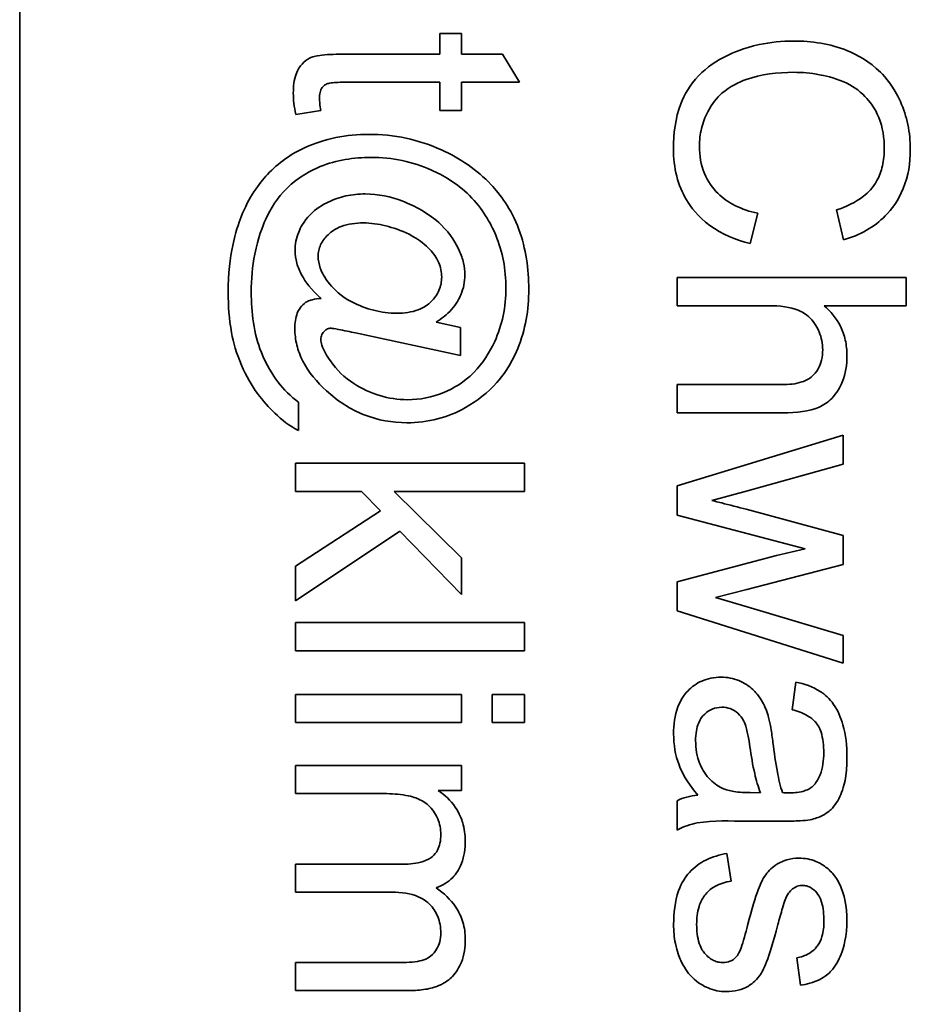
# Model space of a CAD drawing. Units: millimetres. Extents: x 136 to 2117, y -283 to 1641.
# Drawn here: x 1313 to 1318, y -156 to -149 of the extents above; entities that cross this region are included whole.
import ezdxf

# ---------------------------------------------------------------- set-up
doc = ezdxf.new("R2010")
doc.units = ezdxf.units.MM
doc.layers.add('Widoczne (ISO)', color=7, linetype='Continuous', lineweight=35, true_color=0xe60000)

msp = doc.modelspace()

# ---------------------------------------------------------------- linework, layer by layer
at = {"layer": 'Widoczne (ISO)'}
for p, q in [((1312.5438, -170.8158), (1312.5438, -105.8158)), ((1315.438, -149.3977), (1315.2951, -149.3977)), ((1315.2951, -149.3977), (1315.2951, -149.5338)), ((1315.438, -149.5338), (1315.438, -149.3977)), ((1315.2951, -149.5338), (1314.6686, -149.5338)), ((1315.7067, -149.5338), (1315.438, -149.5338)), ((1315.8176, -149.7179), (1315.7067, -149.5338)), ((1314.6583, -149.7179), (1315.2951, -149.7179)), ((1315.2951, -149.7179), (1315.2951, -149.9019)), ((1315.438, -149.9019), (1315.438, -149.7179)), ((1315.438, -149.7179), (1315.8176, -149.7179)), ((1314.3519, -149.9282), (1314.5154, -149.9019)), ((1315.2951, -149.9019), (1315.438, -149.9019)), ((1317.3275, -150.7739), (1317.3778, -150.575)), ((1317.8934, -150.5533), (1317.9403, -150.7488)), ((1318.3507, -150.9957), (1316.8507, -150.9957)), ((1316.8507, -150.9957), (1316.8507, -151.1798)), ((1318.3507, -151.1798), (1318.3507, -150.9957)), ((1316.8507, -151.1798), (1317.4452, -151.1798)), ((1317.8122, -151.1798), (1318.3507, -151.1798)), ((1315.43, -151.323), (1315.2711, -151.2876)), ((1314.7429, -151.3585), (1315.43, -151.506)), ((1315.43, -151.506), (1315.43, -151.323)), ((1317.539, -151.6966), (1316.8507, -151.6966)), ((1316.8507, -151.6966), (1316.8507, -151.8807)), ((1314.3702, -151.9964), (1314.3702, -151.8112)), ((1316.8507, -151.8807), (1317.539, -151.8807)), ((1317.938, -152.0281), (1316.8507, -152.3585)), ((1317.938, -152.2179), (1317.938, -152.0281)), ((1315.8507, -152.2114), (1314.3507, -152.2114)), ((1314.3507, -152.2114), (1314.3507, -152.3954)), ((1315.8507, -152.3954), (1315.8507, -152.2114)), ((1317.3103, -152.3917), (1317.938, -152.2179)), ((1314.3507, -152.3954), (1314.7817, -152.3954)), ((1314.7817, -152.3954), (1314.9064, -152.5235)), ((1315.438, -152.831), (1314.9955, -152.3954)), ((1314.9955, -152.3954), (1315.8507, -152.3954)), ((1316.8507, -152.3585), (1316.8507, -152.5506)), ((1317.0771, -152.4546), (1317.3103, -152.3917)), ((1314.9064, -152.5235), (1314.3507, -152.8848)), ((1317.938, -152.6844), (1317.3012, -152.5117)), ((1316.8507, -152.5506), (1317.6876, -152.7724)), ((1314.3507, -153.1123), (1315.0344, -152.655)), ((1315.0344, -152.655), (1315.438, -153.07)), ((1317.938, -152.8742), (1317.938, -152.6844)), ((1317.6876, -152.7724), (1317.5013, -152.8147)), ((1315.438, -153.07), (1315.438, -152.831)), ((1317.5013, -152.8147), (1316.8507, -152.9874)), ((1314.3507, -152.8848), (1314.3507, -153.1123)), ((1317.3069, -153.0365), (1317.938, -152.8742)), ((1316.8507, -152.9874), (1316.8507, -153.1771)), ((1317.1, -153.0903), (1317.3069, -153.0365)), ((1317.3092, -153.152), (1317.1, -153.0903)), ((1316.8507, -153.1771), (1317.938, -153.519)), ((1317.938, -153.3395), (1317.3092, -153.152)), ((1314.3507, -153.2541), (1314.3507, -153.4381)), ((1315.8507, -153.2541), (1314.3507, -153.2541)), ((1315.8507, -153.4381), (1315.8507, -153.2541)), ((1317.938, -153.519), (1317.938, -153.3395)), ((1314.3507, -153.4381), (1315.8507, -153.4381)), ((1317.627, -153.6436), (1317.603, -153.8242)), ((1314.3507, -153.7251), (1314.3507, -153.9092)), ((1315.438, -153.7251), (1314.3507, -153.7251)), ((1315.438, -153.9092), (1315.438, -153.7251)), ((1315.6392, -153.7251), (1315.6392, -153.9092)), ((1315.8507, -153.7251), (1315.6392, -153.7251)), ((1315.8507, -153.9092), (1315.8507, -153.7251)), ((1314.3507, -153.9092), (1315.438, -153.9092)), ((1315.6392, -153.9092), (1315.8507, -153.9092)), ((1315.438, -154.1893), (1314.3507, -154.1893)), ((1314.3507, -154.1893), (1314.3507, -154.3733)), ((1315.438, -154.3539), (1315.438, -154.1893)), ((1314.3507, -154.3733), (1314.9144, -154.3733)), ((1315.2848, -154.3539), (1315.438, -154.3539)), ((1317.3961, -154.3685), (1317.3286, -154.3673)), ((1316.8507, -154.4199), (1316.8507, -154.612)), ((1317.3057, -154.5537), (1317.5516, -154.5537)), ((1317.204, -154.947), (1317.1754, -154.7652)), ((1315.0561, -154.8352), (1314.3507, -154.8352)), ((1314.3507, -154.8352), (1314.3507, -155.0193)), ((1314.3507, -155.0193), (1314.9818, -155.0193)), ((1315.0356, -155.4789), (1314.3507, -155.4789)), ((1314.3507, -155.4789), (1314.3507, -155.663)), ((1317.6327, -155.4477), (1317.6567, -155.6284)), ((1314.3507, -155.663), (1315.0961, -155.663))]:
    msp.add_line(p, q, dxfattribs=at)
for points, knots in [([(1317.6122, -149.4477), (1317.5364, -149.4477), (1317.4612, -149.4551), (1317.2839, -149.4934), (1317.2109, -149.5261), (1317.1085, -149.5749), (1317.0447, -149.6187), (1316.9325, -149.7358), (1316.8972, -149.7976), (1316.8379, -149.9523), (1316.8256, -150.0542), (1316.8256, -150.1531)], [-0.0825732, -0.0825732, -0.0825732, -0.0825732, -0.07654726, -0.07654726, -0.06815439, -0.06815439, -0.04965235, -0.04965235, -0.02969564, -0.02969564, 0, 0, 0, 0]), ([(1318.377, -150.1566), (1318.377, -150.102), (1318.3719, -150.0477), (1318.3501, -149.9424), (1318.334, -149.8923), (1318.2683, -149.7459), (1318.2148, -149.6851), (1318.1097, -149.5813), (1318.0299, -149.5377), (1317.8507, -149.4652), (1317.7316, -149.4477), (1317.6122, -149.4477)], [-0.07915099, -0.07915099, -0.07915099, -0.07915099, -0.07377471, -0.07377471, -0.06856299, -0.06856299, -0.05797639, -0.05797639, -0.03584761, -0.03584761, 0, 0, 0, 0]), ([(1314.6686, -149.5338), (1314.624, -149.5338), (1314.5705, -149.535), (1314.4767, -149.5454), (1314.457, -149.5533), (1314.4258, -149.5681), (1314.4084, -149.5815), (1314.3806, -149.6125), (1314.3652, -149.6327), (1314.3405, -149.7014), (1314.3359, -149.7449), (1314.3359, -149.7887)], [-0.05124426, -0.05124426, -0.05124426, -0.05124426, -0.04475991, -0.04475991, -0.03762551, -0.03762551, -0.02445422, -0.02445422, -0.01314876, -0.01314876, 0, 0, 0, 0]), ([(1316.9959, -150.136), (1316.9959, -150.0965), (1317.0003, -150.0575), (1317.0187, -149.9811), (1317.0324, -149.9448), (1317.0782, -149.8563), (1317.1099, -149.8185), (1317.1962, -149.743), (1317.2542, -149.7169), (1317.4005, -149.6652), (1317.5079, -149.6524), (1317.6133, -149.6524)], [-0.0683127, -0.0683127, -0.0683127, -0.0683127, -0.06212993, -0.06212993, -0.05600364, -0.05600364, -0.04652152, -0.04652152, -0.03160853, -0.03160853, 0, 0, 0, 0]), ([(1317.6133, -149.6524), (1317.6698, -149.6524), (1317.7258, -149.6575), (1317.808, -149.6729), (1317.8784, -149.687), (1317.9944, -149.7378), (1318.0406, -149.7693), (1318.1112, -149.8422), (1318.1455, -149.8864), (1318.1966, -150.0129), (1318.2067, -150.0824), (1318.2067, -150.152)], [-0.1629164, -0.1629164, -0.1629164, -0.1629164, -0.0977781, -0.0977781, -0.0664923, -0.0664923, -0.0409156, -0.0409156, -0.0208804, -0.0208804, 0, 0, 0, 0]), ([(1314.5074, -149.8219), (1314.5074, -149.8097), (1314.5082, -149.7969), (1314.5139, -149.7704), (1314.5184, -149.7623), (1314.5262, -149.7499), (1314.5326, -149.7426), (1314.552, -149.7282), (1314.5626, -149.7254), (1314.5854, -149.7197), (1314.6183, -149.7179), (1314.6583, -149.7179)], [-0.01690445, -0.01690445, -0.01690445, -0.01690445, -0.01632156, -0.01632156, -0.01560549, -0.01560549, -0.01412201, -0.01412201, -0.01198909, -0.01198909, 0, 0, 0, 0]), ([(1314.3359, -149.7887), (1314.3359, -149.8106), (1314.3374, -149.8327), (1314.3427, -149.8791), (1314.3469, -149.9039), (1314.3519, -149.9282)], [-0.01400357, -0.01400357, -0.01400357, -0.01400357, -0.00744261, -0.00744261, 0, 0, 0, 0]), ([(1314.5154, -149.9019), (1314.513, -149.8872), (1314.5108, -149.8716), (1314.5082, -149.8455), (1314.5074, -149.8332), (1314.5074, -149.8219)], [-0.007892306, -0.007892306, -0.007892306, -0.007892306, -0.003401018, -0.003401018, 0, 0, 0, 0]), ([(1314.8309, -150.0586), (1314.758, -150.0586), (1314.6857, -150.0654), (1314.5447, -150.0942), (1314.4774, -150.1156), (1314.4125, -150.1443)], [-0.04316708, -0.04316708, -0.04316708, -0.04316708, -0.02130003, -0.02130003, 0, 0, 0, 0]), ([(1315.3065, -150.1603), (1315.2318, -150.1267), (1315.1545, -150.1011), (1314.9942, -150.0668), (1314.913, -150.0586), (1314.8309, -150.0586)], [-0.04918211, -0.04918211, -0.04918211, -0.04918211, -0.02461654, -0.02461654, 0, 0, 0, 0]), ([(1314.4125, -150.1443), (1314.3191, -150.1864), (1314.238, -150.2462), (1314.11, -150.3819), (1314.0448, -150.4687), (1313.9607, -150.6839), (1313.9094, -150.8458), (1313.9094, -151.0944)], [-0.3241676, -0.3241676, -0.3241676, -0.3241676, -0.1870848, -0.1870848, -0.0745689, -0.0745689, 0, 0, 0, 0]), ([(1315.8782, -151.0727), (1315.8782, -150.9393), (1315.8599, -150.806), (1315.7619, -150.5431), (1315.6896, -150.4501), (1315.5397, -150.2901), (1315.4288, -150.2159), (1315.3065, -150.1603)], [-0.08888019, -0.08888019, -0.08888019, -0.08888019, -0.06578281, -0.06578281, -0.04030838, -0.04030838, 0, 0, 0, 0]), ([(1316.8256, -150.1531), (1316.8256, -150.2137), (1316.832, -150.274), (1316.8612, -150.3875), (1316.8824, -150.4394), (1316.9386, -150.5329), (1316.9841, -150.5958), (1317.1422, -150.712), (1317.2332, -150.7497), (1317.3275, -150.7739)], [-0.1249782, -0.1249782, -0.1249782, -0.1249782, -0.0907931, -0.0907931, -0.0588299, -0.0588299, -0.0292079, -0.0292079, 0, 0, 0, 0]), ([(1317.3778, -150.575), (1317.3264, -150.5639), (1317.2756, -150.5477), (1317.1869, -150.5035), (1317.1487, -150.4773), (1317.0824, -150.4112), (1317.051, -150.3676), (1317.0056, -150.2574), (1316.9959, -150.1972), (1316.9959, -150.136)], [-0.07222499, -0.07222499, -0.07222499, -0.07222499, -0.05287085, -0.05287085, -0.0357447, -0.0357447, -0.01836626, -0.01836626, 0, 0, 0, 0]), ([(1318.2067, -150.152), (1318.2067, -150.1899), (1318.2031, -150.228), (1318.1868, -150.2986), (1318.1749, -150.3309), (1318.1327, -150.4073), (1318.1009, -150.4397), (1318.0189, -150.5047), (1317.9561, -150.5331), (1317.8934, -150.5533)], [-0.04728924, -0.04728924, -0.04728924, -0.04728924, -0.03894819, -0.03894819, -0.03135484, -0.03135484, -0.01976948, -0.01976948, 0, 0, 0, 0]), ([(1317.9403, -150.7488), (1317.9928, -150.7334), (1318.0436, -150.7128), (1318.1356, -150.66), (1318.1762, -150.6292), (1318.2543, -150.5503), (1318.2986, -150.4924), (1318.3638, -150.3321), (1318.377, -150.2447), (1318.377, -150.1566)], [-0.09727925, -0.09727925, -0.09727925, -0.09727925, -0.07387922, -0.07387922, -0.05191123, -0.05191123, -0.02642889, -0.02642889, 0, 0, 0, 0]), ([(1314.0603, -151.0909), (1314.0603, -151.0074), (1314.0675, -150.9241), (1314.1046, -150.7355), (1314.1349, -150.6595), (1314.1876, -150.5411), (1314.2334, -150.4718), (1314.3718, -150.3345), (1314.4558, -150.2925), (1314.6183, -150.2265), (1314.7317, -150.2095), (1314.8458, -150.2095)], [-0.07990148, -0.07990148, -0.07990148, -0.07990148, -0.07410448, -0.07410448, -0.06656918, -0.06656918, -0.05261943, -0.05261943, -0.03423062, -0.03423062, 0, 0, 0, 0]), ([(1314.8458, -150.2095), (1314.9143, -150.2095), (1314.9823, -150.2161), (1315.1156, -150.2442), (1315.1795, -150.265), (1315.3116, -150.3241), (1315.4036, -150.3741), (1315.5755, -150.5444), (1315.6284, -150.6384), (1315.7076, -150.8284), (1315.7284, -150.9441), (1315.7284, -151.0635)], [-0.1338806, -0.1338806, -0.1338806, -0.1338806, -0.1106879, -0.1106879, -0.0878116, -0.0878116, -0.0617408, -0.0617408, -0.0358159, -0.0358159, 0, 0, 0, 0]), ([(1314.8069, -150.4484), (1314.7643, -150.4484), (1314.7219, -150.4526), (1314.6403, -150.4706), (1314.6017, -150.4838), (1314.5287, -150.5192), (1314.4845, -150.5454), (1314.4032, -150.6274), (1314.3821, -150.6719), (1314.3555, -150.7373), (1314.3473, -150.7773), (1314.3473, -150.8188)], [-0.04544473, -0.04544473, -0.04544473, -0.04544473, -0.03709038, -0.03709038, -0.02904869, -0.02904869, -0.0211847, -0.0211847, -0.01246091, -0.01246091, 0, 0, 0, 0]), ([(1315.4597, -150.9789), (1315.4597, -150.9523), (1315.4565, -150.926), (1315.4442, -150.8725), (1315.4348, -150.8456), (1315.4035, -150.7763), (1315.37, -150.714), (1315.2239, -150.574), (1315.1266, -150.5246), (1314.9742, -150.4656), (1314.8919, -150.4484), (1314.8069, -150.4484)], [-0.09120931, -0.09120931, -0.09120931, -0.09120931, -0.08028064, -0.08028064, -0.06862209, -0.06862209, -0.04902384, -0.04902384, -0.02551149, -0.02551149, 0, 0, 0, 0]), ([(1314.4982, -150.8566), (1314.4982, -150.8436), (1314.4995, -150.8309), (1314.5051, -150.8057), (1314.5092, -150.7936), (1314.5263, -150.7567), (1314.5436, -150.7347), (1314.5869, -150.6934), (1314.6141, -150.675), (1314.6955, -150.6441), (1314.7457, -150.6382), (1314.7943, -150.6382)], [-0.045307, -0.045307, -0.045307, -0.045307, -0.04067198, -0.04067198, -0.03606461, -0.03606461, -0.02608042, -0.02608042, -0.01457766, -0.01457766, 0, 0, 0, 0]), ([(1314.7943, -150.6382), (1314.8435, -150.6382), (1314.8931, -150.6458), (1314.988, -150.6693), (1315.042, -150.6867), (1315.1645, -150.7483), (1315.207, -150.7875), (1315.253, -150.8356), (1315.2742, -150.8637), (1315.3015, -150.9288), (1315.3077, -150.9601), (1315.3077, -150.9926)], [-0.05168299, -0.05168299, -0.05168299, -0.05168299, -0.04255048, -0.04255048, -0.03352622, -0.03352622, -0.02119405, -0.02119405, -0.00975187, -0.00975187, 0, 0, 0, 0]), ([(1314.3473, -150.8188), (1314.3473, -150.8468), (1314.3513, -150.8742), (1314.367, -150.9299), (1314.3789, -150.9574), (1314.4144, -151.0204), (1314.4504, -151.0747), (1314.5176, -151.1321)], [-0.06274309, -0.06274309, -0.06274309, -0.06274309, -0.04524202, -0.04524202, -0.02652491, -0.02652491, 0, 0, 0, 0]), ([(1315.015, -151.2293), (1314.9635, -151.2293), (1314.9128, -151.2227), (1314.8143, -151.1977), (1314.7637, -151.1788), (1314.6456, -151.1166), (1314.6033, -151.0731), (1314.5396, -150.9968), (1314.5225, -150.9604), (1314.5037, -150.9087), (1314.4982, -150.8829), (1314.4982, -150.8566)], [-0.03252727, -0.03252727, -0.03252727, -0.03252727, -0.02807717, -0.02807717, -0.02373564, -0.02373564, -0.01652087, -0.01652087, -0.00789765, -0.00789765, 0, 0, 0, 0]), ([(1315.3077, -150.9926), (1315.3077, -151.0079), (1315.3063, -151.0231), (1315.3004, -151.0525), (1315.296, -151.0665), (1315.2778, -151.1084), (1315.2596, -151.1329), (1315.2209, -151.1701), (1315.1951, -151.1909), (1315.1103, -151.2234), (1315.062, -151.2293), (1315.015, -151.2293)], [-0.0620972, -0.0620972, -0.0620972, -0.0620972, -0.05334914, -0.05334914, -0.04488311, -0.04488311, -0.02722698, -0.02722698, -0.01409836, -0.01409836, 0, 0, 0, 0]), ([(1315.2711, -151.2876), (1315.3081, -151.2651), (1315.3427, -151.2382), (1315.4054, -151.1685), (1315.4228, -151.1336), (1315.451, -151.0666), (1315.4597, -151.0236), (1315.4597, -150.9789)], [-0.02902785, -0.02902785, -0.02902785, -0.02902785, -0.02180766, -0.02180766, -0.01341826, -0.01341826, 0, 0, 0, 0]), ([(1313.9094, -151.0944), (1313.9094, -151.1813), (1313.9155, -151.27), (1313.9438, -151.423), (1313.9629, -151.492), (1314.0596, -151.7151), (1314.139, -151.8109), (1314.2601, -151.927), (1314.3127, -151.9683), (1314.3702, -151.9964)], [-0.08823005, -0.08823005, -0.08823005, -0.08823005, -0.06707449, -0.06707449, -0.05040412, -0.05040412, -0.01918352, -0.01918352, 0, 0, 0, 0]), ([(1314.3702, -151.8112), (1314.318, -151.7747), (1314.2734, -151.7291), (1314.2021, -151.6343), (1314.1588, -151.5665), (1314.0771, -151.3621), (1314.0603, -151.2241), (1314.0603, -151.0909)], [-0.09610972, -0.09610972, -0.09610972, -0.09610972, -0.06596309, -0.06596309, -0.03994417, -0.03994417, 0, 0, 0, 0]), ([(1315.7284, -151.0635), (1315.7284, -151.125), (1315.7226, -151.186), (1315.6978, -151.3042), (1315.6795, -151.3603), (1315.6223, -151.4854), (1315.5779, -151.5563), (1315.4538, -151.682), (1315.3845, -151.7218), (1315.2458, -151.7798), (1315.1656, -151.7952), (1315.0824, -151.7952)], [-0.09309453, -0.09309453, -0.09309453, -0.09309453, -0.07827544, -0.07827544, -0.06397204, -0.06397204, -0.04511236, -0.04511236, -0.02496161, -0.02496161, 0, 0, 0, 0]), ([(1315.4643, -151.8467), (1315.5416, -151.8029), (1315.6107, -151.7486), (1315.7049, -151.6417), (1315.7602, -151.5703), (1315.8566, -151.3369), (1315.8782, -151.2062), (1315.8782, -151.0727)], [-0.1348557, -0.1348557, -0.1348557, -0.1348557, -0.0757503, -0.0757503, -0.0400569, -0.0400569, 0, 0, 0, 0]), ([(1314.4296, -151.1515), (1314.4144, -151.1594), (1314.4011, -151.1697), (1314.3807, -151.1929), (1314.3702, -151.2079), (1314.3503, -151.2588), (1314.3461, -151.2941), (1314.3461, -151.3299)], [-0.02758482, -0.02758482, -0.02758482, -0.02758482, -0.01822238, -0.01822238, -0.01073574, -0.01073574, 0, 0, 0, 0]), ([(1314.5176, -151.1321), (1314.499, -151.1338), (1314.4777, -151.1365), (1314.4488, -151.1435), (1314.4381, -151.1469), (1314.4296, -151.1515)], [-0.007842926, -0.007842926, -0.007842926, -0.007842926, -0.002889158, -0.002889158, 0, 0, 0, 0]), ([(1317.4452, -151.1798), (1317.5236, -151.1798), (1317.592, -151.1885), (1317.6652, -151.2186), (1317.6929, -151.2335), (1317.7512, -151.2915), (1317.7697, -151.3273), (1317.7955, -151.389), (1317.8031, -151.4277), (1317.8031, -151.4679)], [-0.04293728, -0.04293728, -0.04293728, -0.04293728, -0.02692909, -0.02692909, -0.02006559, -0.02006559, -0.01206214, -0.01206214, 0, 0, 0, 0]), ([(1317.962, -151.5057), (1317.962, -151.4717), (1317.9587, -151.4379), (1317.944, -151.3731), (1317.9333, -151.3427), (1317.8927, -151.2619), (1317.8561, -151.2177), (1317.8122, -151.1798)], [-0.03732018, -0.03732018, -0.03732018, -0.03732018, -0.02713285, -0.02713285, -0.01739224, -0.01739224, 0, 0, 0, 0]), ([(1314.3461, -151.3299), (1314.3461, -151.3665), (1314.3504, -151.4025), (1314.3679, -151.4742), (1314.381, -151.5088), (1314.4357, -151.6164), (1314.4911, -151.6811), (1314.5531, -151.7369)], [-0.04713208, -0.04713208, -0.04713208, -0.04713208, -0.03616629, -0.03616629, -0.02501612, -0.02501612, 0, 0, 0, 0]), ([(1314.5165, -151.3996), (1314.5165, -151.3943), (1314.517, -151.3891), (1314.519, -151.3789), (1314.5205, -151.3741), (1314.5273, -151.3587), (1314.5341, -151.3509), (1314.5455, -151.34), (1314.5522, -151.3355), (1314.5674, -151.3291), (1314.5756, -151.3276), (1314.584, -151.3276)], [-0.009250417, -0.009250417, -0.009250417, -0.009250417, -0.008222322, -0.008222322, -0.007235992, -0.007235992, -0.004960317, -0.004960317, -0.002516731, -0.002516731, 0, 0, 0, 0]), ([(1314.584, -151.3276), (1314.59, -151.3276), (1314.6087, -151.3309), (1314.6652, -151.3418), (1314.7102, -151.3514), (1314.7429, -151.3585)], [-0.01689243, -0.01689243, -0.01689243, -0.01689243, -0.01002427, -0.01002427, 0, 0, 0, 0]), ([(1314.5794, -151.5414), (1314.5558, -151.5085), (1314.5342, -151.4725), (1314.5194, -151.4265), (1314.5165, -151.4129), (1314.5165, -151.3996)], [-0.01450164, -0.01450164, -0.01450164, -0.01450164, -0.00399315, -0.00399315, 0, 0, 0, 0]), ([(1317.8031, -151.4679), (1317.8031, -151.4909), (1317.801, -151.514), (1317.7911, -151.5563), (1317.784, -151.5755), (1317.7606, -151.6167), (1317.7455, -151.6322), (1317.7153, -151.6585), (1317.6921, -151.6704), (1317.627, -151.6923), (1317.5815, -151.6966), (1317.539, -151.6966)], [-0.031566, -0.031566, -0.031566, -0.031566, -0.02796526, -0.02796526, -0.02473915, -0.02473915, -0.02053292, -0.02053292, -0.01275284, -0.01275284, 0, 0, 0, 0]), ([(1317.539, -151.8807), (1317.6337, -151.8807), (1317.716, -151.8706), (1317.8085, -151.8318), (1317.8376, -151.8121), (1317.8968, -151.7519), (1317.9178, -151.712), (1317.9532, -151.6248), (1317.962, -151.5654), (1317.962, -151.5057)], [-0.04946299, -0.04946299, -0.04946299, -0.04946299, -0.03578125, -0.03578125, -0.02822505, -0.02822505, -0.01791699, -0.01791699, 0, 0, 0, 0]), ([(1315.0824, -151.7952), (1315.021, -151.7952), (1314.9609, -151.7862), (1314.8429, -151.7505), (1314.7835, -151.7231), (1314.6713, -151.6497), (1314.6203, -151.6007), (1314.5794, -151.5414)], [-0.05869997, -0.05869997, -0.05869997, -0.05869997, -0.04021559, -0.04021559, -0.02161198, -0.02161198, 0, 0, 0, 0]), ([(1314.5531, -151.7369), (1314.6261, -151.8034), (1314.7079, -151.8574), (1314.8897, -151.9295), (1314.9834, -151.9461), (1315.0801, -151.9461)], [-0.05865686, -0.05865686, -0.05865686, -0.05865686, -0.02901901, -0.02901901, 0, 0, 0, 0]), ([(1315.0801, -151.9461), (1315.1478, -151.9461), (1315.2147, -151.9382), (1315.3448, -151.9045), (1315.4062, -151.8795), (1315.4643, -151.8467)], [-0.04033913, -0.04033913, -0.04033913, -0.04033913, -0.02002913, -0.02002913, 0, 0, 0, 0]), ([(1317.3012, -152.5117), (1317.2547, -152.4999), (1317.1892, -152.4833), (1317.1331, -152.469), (1317.0859, -152.4569), (1317.0771, -152.4546)], [-0.01783913, -0.01783913, -0.01783913, -0.01783913, -0.00273411, -0.00273411, 0, 0, 0, 0]), ([(1317.1377, -153.6116), (1317.1154, -153.6116), (1317.0932, -153.6135), (1317.0507, -153.622), (1317.0307, -153.6282), (1316.9762, -153.6522), (1316.9456, -153.6745), (1316.9009, -153.7215), (1316.8749, -153.7534), (1316.834, -153.8615), (1316.8267, -153.9234), (1316.8267, -153.9832)], [-0.08652933, -0.08652933, -0.08652933, -0.08652933, -0.07240438, -0.07240438, -0.05904127, -0.05904127, -0.03463088, -0.03463088, -0.0179382, -0.0179382, 0, 0, 0, 0]), ([(1317.4487, -153.8757), (1317.4394, -153.8404), (1317.4264, -153.8065), (1317.3851, -153.732), (1317.3607, -153.7066), (1317.3204, -153.6697), (1317.2891, -153.6485), (1317.2171, -153.6186), (1317.178, -153.6116), (1317.1377, -153.6116)], [-0.03578706, -0.03578706, -0.03578706, -0.03578706, -0.03048975, -0.03048975, -0.02339172, -0.02339172, -0.01209324, -0.01209324, 0, 0, 0, 0]), ([(1317.962, -154.1329), (1317.962, -154.0622), (1317.9546, -153.9903), (1317.9228, -153.8796), (1317.904, -153.8319), (1317.8485, -153.7518), (1317.819, -153.7254), (1317.7382, -153.674), (1317.6826, -153.6552), (1317.627, -153.6436)], [-0.06259246, -0.06259246, -0.06259246, -0.06259246, -0.04177957, -0.04177957, -0.02867644, -0.02867644, -0.01704471, -0.01704471, 0, 0, 0, 0]), ([(1316.9708, -154.0266), (1316.9708, -154.0053), (1316.9722, -153.9837), (1316.9791, -153.9445), (1316.984, -153.9265), (1316.9987, -153.8922), (1317.0103, -153.8722), (1317.0447, -153.839), (1317.061, -153.8279), (1317.0995, -153.8119), (1317.1206, -153.8082), (1317.1423, -153.8082)], [-0.03837437, -0.03837437, -0.03837437, -0.03837437, -0.0289785, -0.0289785, -0.02084413, -0.02084413, -0.01250538, -0.01250538, -0.00650351, -0.00650351, 0, 0, 0, 0]), ([(1317.1423, -153.8082), (1317.161, -153.8082), (1317.1793, -153.8112), (1317.2154, -153.8242), (1317.2329, -153.8346), (1317.2641, -153.8622), (1317.2769, -153.8797), (1317.2955, -153.9181), (1317.3108, -153.957), (1317.3263, -154.0678)], [-0.1318599, -0.1318599, -0.1318599, -0.1318599, -0.1013225, -0.1013225, -0.0692861, -0.0692861, -0.0335457, -0.0335457, 0, 0, 0, 0]), ([(1317.603, -153.8242), (1317.6374, -153.8331), (1317.6728, -153.8456), (1317.7236, -153.8751), (1317.7422, -153.8894), (1317.7678, -153.9194), (1317.7815, -153.9391), (1317.8054, -154.0124), (1317.8099, -154.0594), (1317.8099, -154.1066)], [-0.06790998, -0.06790998, -0.06790998, -0.06790998, -0.04241937, -0.04241937, -0.02581325, -0.02581325, -0.01416509, -0.01416509, 0, 0, 0, 0]), ([(1317.4772, -154.0392), (1317.4733, -154.008), (1317.4687, -153.9744), (1317.4595, -153.9218), (1317.4545, -153.8969), (1317.4487, -153.8757)], [-0.01610645, -0.01610645, -0.01610645, -0.01610645, -0.00661295, -0.00661295, 0, 0, 0, 0]), ([(1316.8267, -153.9832), (1316.8267, -154.0528), (1316.8376, -154.1209), (1316.8757, -154.2223), (1316.9057, -154.29), (1316.9845, -154.3833)], [-0.1026974, -0.1026974, -0.1026974, -0.1026974, -0.0366339, -0.0366339, 0, 0, 0, 0]), ([(1317.1445, -154.3376), (1317.1118, -154.3219), (1317.0832, -154.3008), (1317.0264, -154.2387), (1317.0085, -154.2013), (1316.9792, -154.1305), (1316.9708, -154.0791), (1316.9708, -154.0266)], [-0.02848111, -0.02848111, -0.02848111, -0.02848111, -0.02298896, -0.02298896, -0.01573618, -0.01573618, 0, 0, 0, 0]), ([(1317.3263, -154.0678), (1317.3345, -154.1252), (1317.3449, -154.1864), (1317.3676, -154.284), (1317.3801, -154.3294), (1317.3961, -154.3685)], [-0.03016855, -0.03016855, -0.03016855, -0.03016855, -0.01267045, -0.01267045, 0, 0, 0, 0]), ([(1317.5401, -154.3673), (1317.5256, -154.3256), (1317.5144, -154.2758), (1317.4942, -154.1703), (1317.4847, -154.1021), (1317.4772, -154.0392)], [-0.03215365, -0.03215365, -0.03215365, -0.03215365, -0.0190186, -0.0190186, 0, 0, 0, 0]), ([(1317.7219, -154.5445), (1317.7499, -154.5386), (1317.7773, -154.5296), (1317.8383, -154.4982), (1317.8585, -154.4777), (1317.8935, -154.4391), (1317.9126, -154.4024), (1317.9398, -154.3329), (1317.962, -154.2658), (1317.962, -154.1329)], [-0.1082286, -0.1082286, -0.1082286, -0.1082286, -0.097837, -0.097837, -0.0832807, -0.0832807, -0.0398714, -0.0398714, 0, 0, 0, 0]), ([(1317.8099, -154.1066), (1317.8099, -154.1547), (1317.8043, -154.2057), (1317.7772, -154.2745), (1317.7643, -154.2967), (1317.7471, -154.3159)], [-0.02219324, -0.02219324, -0.02219324, -0.02219324, -0.0077339, -0.0077339, 0, 0, 0, 0]), ([(1317.3286, -154.3673), (1317.2937, -154.3673), (1317.2565, -154.3655), (1317.196, -154.3557), (1317.1684, -154.3489), (1317.1445, -154.3376)], [-0.01844987, -0.01844987, -0.01844987, -0.01844987, -0.00792876, -0.00792876, 0, 0, 0, 0]), ([(1317.7471, -154.3159), (1317.7392, -154.3249), (1317.7301, -154.3325), (1317.7089, -154.3458), (1317.6969, -154.3512), (1317.6542, -154.3653), (1317.62, -154.3685), (1317.5881, -154.3685)], [-0.01704314, -0.01704314, -0.01704314, -0.01704314, -0.01346455, -0.01346455, -0.0095512, -0.0095512, 0, 0, 0, 0]), ([(1314.9144, -154.3733), (1314.9603, -154.3733), (1315.0097, -154.3755), (1315.1045, -154.3893), (1315.1346, -154.3997), (1315.1822, -154.4206), (1315.2071, -154.4367), (1315.2559, -154.4852), (1315.272, -154.5157), (1315.2954, -154.5716), (1315.3019, -154.6062), (1315.3019, -154.642)], [-0.03207886, -0.03207886, -0.03207886, -0.03207886, -0.02817128, -0.02817128, -0.02394486, -0.02394486, -0.01818895, -0.01818895, -0.01075198, -0.01075198, 0, 0, 0, 0]), ([(1315.462, -154.6832), (1315.462, -154.6427), (1315.4569, -154.6026), (1315.4388, -154.5425), (1315.4253, -154.5048), (1315.3658, -154.4181), (1315.3289, -154.3823), (1315.2848, -154.3539)], [-0.06019789, -0.06019789, -0.06019789, -0.06019789, -0.03153946, -0.03153946, -0.01574069, -0.01574069, 0, 0, 0, 0]), ([(1316.9845, -154.3833), (1316.9603, -154.3858), (1316.9362, -154.3901), (1316.8914, -154.4023), (1316.8705, -154.41), (1316.8507, -154.4199)], [-0.01394209, -0.01394209, -0.01394209, -0.01394209, -0.00664884, -0.00664884, 0, 0, 0, 0]), ([(1317.5881, -154.3685), (1317.5835, -154.3685), (1317.5753, -154.3683), (1317.5613, -154.3679), (1317.5497, -154.3676), (1317.5401, -154.3673)], [-0.004156718, -0.004156718, -0.004156718, -0.004156718, -0.002878805, -0.002878805, 0, 0, 0, 0]), ([(1316.8507, -154.612), (1316.8919, -154.5895), (1316.9355, -154.5738), (1317.0881, -154.5469), (1317.1976, -154.5537), (1317.3057, -154.5537)], [-0.04649923, -0.04649923, -0.04649923, -0.04649923, -0.03243457, -0.03243457, 0, 0, 0, 0]), ([(1317.5516, -154.5537), (1317.5847, -154.5537), (1317.6221, -154.5532), (1317.6782, -154.5502), (1317.703, -154.5481), (1317.7219, -154.5445)], [-0.01414518, -0.01414518, -0.01414518, -0.01414518, -0.00576954, -0.00576954, 0, 0, 0, 0]), ([(1315.3019, -154.642), (1315.3019, -154.6608), (1315.3004, -154.6799), (1315.2931, -154.7144), (1315.2878, -154.7299), (1315.2717, -154.7602), (1315.2606, -154.7739), (1315.2341, -154.7959), (1315.2148, -154.8081), (1315.1452, -154.8312), (1315.0988, -154.8352), (1315.0561, -154.8352)], [-0.05120276, -0.05120276, -0.05120276, -0.05120276, -0.04082982, -0.04082982, -0.03180768, -0.03180768, -0.0219288, -0.0219288, -0.01278624, -0.01278624, 0, 0, 0, 0]), ([(1315.2711, -154.9907), (1315.2919, -154.9833), (1315.3118, -154.9739), (1315.3485, -154.9507), (1315.3649, -154.9373), (1315.4005, -154.9002), (1315.4219, -154.8713), (1315.4556, -154.7841), (1315.462, -154.733), (1315.462, -154.6832)], [-0.04690968, -0.04690968, -0.04690968, -0.04690968, -0.0372989, -0.0372989, -0.02802384, -0.02802384, -0.01495587, -0.01495587, 0, 0, 0, 0]), ([(1317.1754, -154.7652), (1317.1282, -154.7736), (1317.0816, -154.7873), (1316.9975, -154.8289), (1316.9609, -154.8555), (1316.9049, -154.9172), (1316.8789, -154.9549), (1316.8346, -155.0796), (1316.8267, -155.1572), (1316.8267, -155.2305)], [-0.08375952, -0.08375952, -0.08375952, -0.08375952, -0.06120212, -0.06120212, -0.03963974, -0.03963974, -0.02199572, -0.02199572, 0, 0, 0, 0]), ([(1317.6487, -154.796), (1317.6213, -154.796), (1317.5944, -154.7997), (1317.5352, -154.8175), (1317.5104, -154.8318), (1317.4656, -154.8618), (1317.4417, -154.8866), (1317.4004, -154.949), (1317.3685, -155.0117), (1317.3115, -155.2362)], [-0.1896975, -0.1896975, -0.1896975, -0.1896975, -0.1634666, -0.1634666, -0.1305477, -0.1305477, -0.0694836, -0.0694836, 0, 0, 0, 0]), ([(1317.8865, -154.9195), (1317.8704, -154.8971), (1317.8516, -154.8771), (1317.8106, -154.8442), (1317.7866, -154.829), (1317.7239, -154.8028), (1317.6869, -154.796), (1317.6487, -154.796)], [-0.03030333, -0.03030333, -0.03030333, -0.03030333, -0.02038896, -0.02038896, -0.01146085, -0.01146085, 0, 0, 0, 0]), ([(1317.962, -155.1973), (1317.962, -155.1189), (1317.9486, -155.0581), (1317.92, -154.977), (1317.9057, -154.9456), (1317.8865, -154.9195)], [-0.02585515, -0.02585515, -0.02585515, -0.02585515, -0.00969993, -0.00969993, 0, 0, 0, 0]), ([(1315.462, -155.3268), (1315.462, -155.289), (1315.4572, -155.2517), (1315.4362, -155.1801), (1315.4206, -155.1472), (1315.3665, -155.066), (1315.3213, -155.0247), (1315.2711, -154.9907)], [-0.04059533, -0.04059533, -0.04059533, -0.04059533, -0.02925116, -0.02925116, -0.0182111, -0.0182111, 0, 0, 0, 0]), ([(1316.9776, -155.2294), (1316.9776, -155.1903), (1316.9818, -155.15), (1317.0019, -155.0855), (1317.0142, -155.06), (1317.0455, -155.0196), (1317.0661, -154.9987), (1317.1299, -154.9624), (1317.1666, -154.952), (1317.204, -154.947)], [-0.05390255, -0.05390255, -0.05390255, -0.05390255, -0.03542055, -0.03542055, -0.02199773, -0.02199773, -0.0113176, -0.0113176, 0, 0, 0, 0]), ([(1317.6064, -154.9973), (1317.6156, -154.9899), (1317.6257, -154.9841), (1317.6476, -154.9762), (1317.6589, -154.9744), (1317.6705, -154.9744)], [-0.006993595, -0.006993595, -0.006993595, -0.006993595, -0.003469824, -0.003469824, 0, 0, 0, 0]), ([(1317.6705, -154.9744), (1317.6792, -154.9744), (1317.6878, -154.9754), (1317.7048, -154.9796), (1317.7129, -154.9827), (1317.7378, -154.9957), (1317.7524, -155.0088), (1317.7737, -155.0345), (1317.7862, -155.0518), (1317.8073, -155.1214), (1317.8111, -155.1658), (1317.8111, -155.2099)], [-0.0543707, -0.0543707, -0.0543707, -0.0543707, -0.04730017, -0.04730017, -0.04024115, -0.04024115, -0.02463176, -0.02463176, -0.01322642, -0.01322642, 0, 0, 0, 0]), ([(1314.9818, -155.0193), (1315.0433, -155.0193), (1315.1038, -155.0268), (1315.1949, -155.0652), (1315.2171, -155.0857), (1315.2515, -155.1208), (1315.2694, -155.1474), (1315.296, -155.2119), (1315.3019, -155.2485), (1315.3019, -155.2857)], [-0.03221074, -0.03221074, -0.03221074, -0.03221074, -0.02591348, -0.02591348, -0.02093871, -0.02093871, -0.01116604, -0.01116604, 0, 0, 0, 0]), ([(1317.5573, -155.0682), (1317.5631, -155.0535), (1317.5703, -155.0388), (1317.5868, -155.015), (1317.5958, -155.0051), (1317.6064, -154.9973)], [-0.008707503, -0.008707503, -0.008707503, -0.008707503, -0.003966677, -0.003966677, 0, 0, 0, 0]), ([(1317.5093, -155.2305), (1317.5185, -155.1975), (1317.5303, -155.1557), (1317.5454, -155.1045), (1317.5529, -155.0799), (1317.5573, -155.0682)], [-0.01077527, -0.01077527, -0.01077527, -0.01077527, -0.00377927, -0.00377927, 0, 0, 0, 0]), ([(1316.8267, -155.2305), (1316.8267, -155.2724), (1316.8303, -155.3143), (1316.8487, -155.4063), (1316.8634, -155.443), (1316.8923, -155.5066), (1316.9162, -155.5436), (1316.9854, -155.6134), (1317.0251, -155.6342), (1317.0903, -155.6616), (1317.1292, -155.6695), (1317.1697, -155.6695)], [-0.03643318, -0.03643318, -0.03643318, -0.03643318, -0.03294922, -0.03294922, -0.02864058, -0.02864058, -0.02122951, -0.02122951, -0.01214946, -0.01214946, 0, 0, 0, 0]), ([(1317.1514, -155.4797), (1317.1404, -155.4797), (1317.1295, -155.4786), (1317.1082, -155.4737), (1317.098, -155.4701), (1317.067, -155.455), (1317.0488, -155.4398), (1317.0229, -155.4105), (1317.0071, -155.3903), (1316.9818, -155.3151), (1316.9776, -155.2708), (1316.9776, -155.2294)], [-0.05680803, -0.05680803, -0.05680803, -0.05680803, -0.04880107, -0.04880107, -0.04088939, -0.04088939, -0.02374443, -0.02374443, -0.01241888, -0.01241888, 0, 0, 0, 0]), ([(1317.1697, -155.6695), (1317.1965, -155.6695), (1317.2235, -155.6669), (1317.273, -155.6546), (1317.2955, -155.6457), (1317.3314, -155.624), (1317.3615, -155.6038), (1317.4161, -155.5297), (1317.4459, -155.4713), (1317.5093, -155.2305)], [-0.3895857, -0.3895857, -0.3895857, -0.3895857, -0.2668652, -0.2668652, -0.1557379, -0.1557379, -0.0747121, -0.0747121, 0, 0, 0, 0]), ([(1317.3115, -155.2362), (1317.2988, -155.2869), (1317.2834, -155.3437), (1317.2631, -155.3984), (1317.2565, -155.4142), (1317.2497, -155.4249)], [-0.01442949, -0.01442949, -0.01442949, -0.01442949, -0.00379745, -0.00379745, 0, 0, 0, 0]), ([(1317.8111, -155.2099), (1317.8111, -155.2429), (1317.8078, -155.2769), (1317.7917, -155.3312), (1317.7818, -155.3527), (1317.7574, -155.3856), (1317.7406, -155.4043), (1317.6891, -155.4349), (1317.6614, -155.4435), (1317.6327, -155.4477)], [-0.04833, -0.04833, -0.04833, -0.04833, -0.03065076, -0.03065076, -0.01795645, -0.01795645, -0.00870258, -0.00870258, 0, 0, 0, 0]), ([(1317.6567, -155.6284), (1317.6989, -155.6215), (1317.7419, -155.6101), (1317.8195, -155.5725), (1317.8431, -155.5514), (1317.8875, -155.5028), (1317.9084, -155.4641), (1317.9403, -155.3824), (1317.962, -155.3104), (1317.962, -155.1973)], [-0.1004853, -0.1004853, -0.1004853, -0.1004853, -0.083283, -0.083283, -0.0658456, -0.0658456, -0.0339042, -0.0339042, 0, 0, 0, 0]), ([(1315.3019, -155.2857), (1315.3019, -155.305), (1315.2998, -155.3242), (1315.2904, -155.3604), (1315.2835, -155.377), (1315.2657, -155.4062), (1315.2529, -155.4235), (1315.2126, -155.4549), (1315.1917, -155.4619), (1315.1432, -155.4752), (1315.0929, -155.4789), (1315.0356, -155.4789)], [-0.04235445, -0.04235445, -0.04235445, -0.04235445, -0.03558409, -0.03558409, -0.02921638, -0.02921638, -0.02357582, -0.02357582, -0.01721025, -0.01721025, 0, 0, 0, 0]), ([(1315.0961, -155.663), (1315.1315, -155.663), (1315.1675, -155.6606), (1315.2323, -155.6494), (1315.262, -155.6414), (1315.3339, -155.6106), (1315.361, -155.5873), (1315.4037, -155.5432), (1315.423, -155.5122), (1315.4552, -155.43), (1315.462, -155.378), (1315.462, -155.3268)], [-0.04374466, -0.04374466, -0.04374466, -0.04374466, -0.03836997, -0.03836997, -0.03374804, -0.03374804, -0.02648371, -0.02648371, -0.01534397, -0.01534397, 0, 0, 0, 0]), ([(1317.2497, -155.4249), (1317.2428, -155.4353), (1317.2347, -155.445), (1317.2164, -155.4607), (1317.2067, -155.4669), (1317.1817, -155.4772), (1317.1668, -155.4797), (1317.1514, -155.4797)], [-0.01185469, -0.01185469, -0.01185469, -0.01185469, -0.00808994, -0.00808994, -0.0046076, -0.0046076, 0, 0, 0, 0])]:
    msp.add_open_spline(points, degree=3, knots=knots, dxfattribs=at)

doc.saveas('drawing.dxf')
